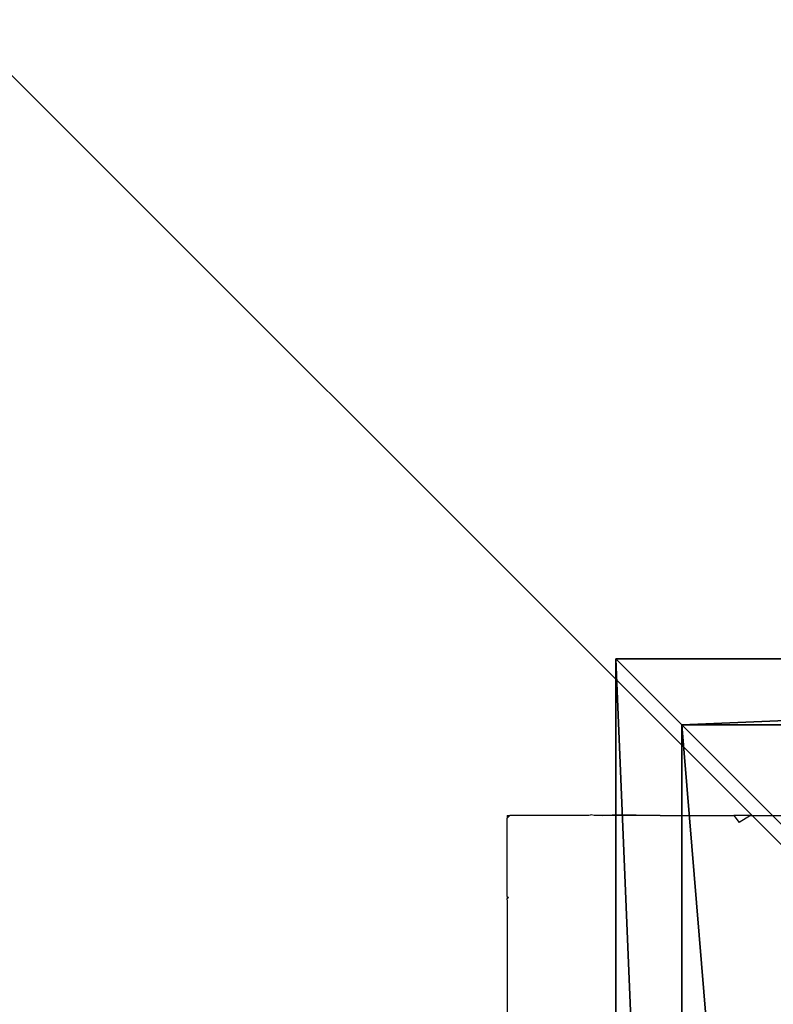
# Model space of a CAD drawing. Units: inches. Extents: x -155 to 273, y -192 to 318.
# Drawn here: x 13 to 17, y -15 to -10 of the extents above; entities that cross this region are included whole.
import ezdxf

# ---------------------------------------------------------------- set-up
doc = ezdxf.new("R2010")
doc.units = ezdxf.units.IN
doc.header["$MEASUREMENT"] = 0
doc.layers.get('0').update_dxf_attribs({"true_color": 0xffffff})
for name, color, linetype, true_color in [('element', 7, 'Continuous', 0xcc6600), ('foundations', 7, 'Continuous', 0x9fa3a3), ('konstrukcja', 7, 'Continuous', 0xd3d2ce)]:
    doc.layers.add(name, color=color, linetype=linetype, true_color=true_color)
doc.layers.add('strefa bezpieczeństwa', color=1, linetype='Continuous')

# ---------------------------------------------------------------- blocks, each defined once
blk = doc.blocks.new('Group_4')
at = {"color": 251, "true_color": 0x565656}
mesh = blk.add_polyface(dxfattribs=at)
corners = [(40, 40), (0, 0), (0, 40), (40, 0)]
mesh.append_faces([[corners[k] for k in face] for face in [(0, 1, 2), (1, 0, 3)]], dxfattribs={"vtx0": -1, "color": 251})
mesh = blk.add_polyface(dxfattribs=at)
corners = [(28.3021, 11.6979, 35), (11.6979, 28.3021, 35), (11.6979, 11.6979, 35), (28.3021, 28.3021, 35)]
mesh.append_faces([[corners[k] for k in face] for face in [(0, 1, 2), (1, 0, 3)]], dxfattribs={"vtx0": -1, "color": 251})
blk = doc.blocks.new('Grupa_2')
for p, q in [((0, 8, 266.75), (8, 8, 266.75)), ((0, 8, 22.5353), (8, 8, 22.5353)), ((0, 0, 22.5353), (0, 8, 22.5353)), ((0, 0, 266.75), (0, 8, 266.75)), ((0, 8, 22.5353), (0, 8, 266.75))]:
    blk.add_line(p, q)
at = {"color": 254, "true_color": 0xe2e2e2}
mesh = blk.add_polyface(dxfattribs=at)
corners = [(8, 8, 22.5353), (0, 0, 22.5353), (0, 8, 22.5353), (8, 0, 22.5353)]
mesh.append_faces([[corners[k] for k in face] for face in [(0, 1, 2), (1, 0, 3)]], dxfattribs={"vtx0": -1, "color": 254})
mesh = blk.add_polyface(dxfattribs=at)
corners = [(8, 0, 266.75), (0, 8, 266.75), (0, 0, 266.75), (8, 8, 266.75)]
mesh.append_faces([[corners[k] for k in face] for face in [(0, 1, 2), (1, 0, 3)]], dxfattribs={"vtx0": -1, "color": 254})
mesh = blk.add_polyface(dxfattribs=at)
corners = [(0, 8, 266.75), (0, 0, 22.5353), (0, 0, 266.75), (0, 8, 22.5353)]
mesh.append_faces([[corners[k] for k in face] for face in [(0, 1, 2), (1, 0, 3)]], dxfattribs={"vtx0": -1, "color": 254})
mesh = blk.add_polyface(dxfattribs=at)
corners = [(0, 8, 266.75), (8, 8, 22.5353), (0, 8, 22.5353), (8, 8, 266.75)]
mesh.append_faces([[corners[k] for k in face] for face in [(0, 1, 2), (1, 0, 3)]], dxfattribs={"vtx0": -1, "color": 254})
blk = doc.blocks.new('Group_38')
for p, q in [((0, 8), (0.32, 7.68, 2.112)), ((8, 8), (0, 8)), ((0, 8), (0, 0)), ((0.32, 7.68, 2.112), (0.88, 7.12, 3.198)), ((0.32, 7.68, 2.112), (0.32, 0.32, 2.112)), ((7.68, 7.68, 2.112), (0.32, 7.68, 2.112))]:
    blk.add_line(p, q)
at = {"color": 18, "true_color": 0x000000}
mesh = blk.add_polyface(dxfattribs=at)
corners = [(8, 8), (0, 0), (0, 8), (8, 0)]
mesh.append_faces([[corners[k] for k in face] for face in [(0, 1, 2), (1, 0, 3)]], dxfattribs={"vtx0": -1, "color": 18})
mesh = blk.add_polyface(dxfattribs=at)
corners = [(0.32, 7.68, 2.112), (8, 8), (0, 8), (7.68, 7.68, 2.112)]
mesh.append_faces([[corners[k] for k in face] for face in [(0, 1, 2), (1, 0, 3)]], dxfattribs={"vtx0": -1, "color": 18})
mesh = blk.add_polyface(dxfattribs=at)
corners = [(0.32, 0.32, 2.112), (0, 8), (0, 0), (0.32, 7.68, 2.112)]
mesh.append_faces([[corners[k] for k in face] for face in [(0, 1, 2), (1, 0, 3)]], dxfattribs={"vtx0": -1, "color": 18})
mesh = blk.add_polyface(dxfattribs=at)
corners = [(7.68, 0.32, 2.112), (0.32, 7.68, 2.112), (0.32, 0.32, 2.112), (7.68, 7.68, 2.112)]
mesh.append_faces([[corners[k] for k in face] for face in [(0, 1, 2), (1, 0, 3)]], dxfattribs={"vtx0": -1, "color": 18})
mesh = blk.add_polyface(dxfattribs=at)
corners = [(0.88, 0.88, 3.198), (0.32, 7.68, 2.112), (0.32, 0.32, 2.112), (0.88, 7.12, 3.198)]
mesh.append_faces([[corners[k] for k in face] for face in [(0, 1, 2), (1, 0, 3)]], dxfattribs={"vtx0": -1, "color": 18})
mesh = blk.add_polyface(dxfattribs=at)
corners = [(0.88, 7.12, 3.198), (7.68, 7.68, 2.112), (0.32, 7.68, 2.112), (7.12, 7.12, 3.198)]
mesh.append_faces([[corners[k] for k in face] for face in [(0, 1, 2), (1, 0, 3)]], dxfattribs={"vtx0": -1, "color": 18})
blk = doc.blocks.new('Group_23')
at = {"layer": 'element', "color": 254, "true_color": 0xe2e2e2}
blk.add_blockref('Grupa_2', (0, 0), dxfattribs=at)
at = {"layer": 'element'}
blk.add_blockref('Group_38', (0, 0, 266.75), dxfattribs=at)
blk = doc.blocks.new('Grupa_1')
at = {"layer": 'foundations', "color": 251, "true_color": 0x565656}
blk.add_blockref('Group_4', (0, 0), dxfattribs=at)
at = {"layer": 'konstrukcja'}
blk.add_blockref('Group_23', (15.8596, 16.2391, -12.6653), dxfattribs=at)

msp = doc.modelspace()

# ---------------------------------------------------------------- linework, layer by layer
at = {"layer": 'strefa bezpieczeństwa'}
for p, q in [((15.3335, -13.7138), (15.3335, -13.7269)), ((15.3335, -13.7138), (15.3466, -13.7138)), ((15.3466, -13.7138), (15.3335, -13.7269)), ((15.3335, -14.1068), (15.3335, -13.7269)), ((15.7295, -13.7138), (15.3466, -13.7138)), ((15.7357, -13.7122), (15.7295, -13.7138)), ((15.7402, -13.7116), (15.7357, -13.7122)), ((15.754, -13.7138), (15.7402, -13.7116)), ((15.7973, -13.7138), (15.754, -13.7138)), ((15.7973, -13.7138), (15.8435, -13.7107)), ((16.0741, -13.7138), (15.7973, -13.7138)), ((16.0741, -13.7138), (15.8435, -13.7107)), ((16.0741, -13.7138), (16.432, -13.7138)), ((16.5112, -13.7138), (16.432, -13.7138)), ((16.432, -13.7138), (16.4574, -13.7487)), ((16.5112, -13.7138), (16.4574, -13.7487)), ((16.5112, -13.7138), (17.0283, -13.7138)), ((15.3335, -14.112), (15.3323, -14.1205)), ((15.3392, -14.112), (15.3323, -14.1205)), ((15.3335, -14.1068), (15.3335, -14.112)), ((15.3335, -14.1068), (15.3392, -14.112)), ((15.3323, -14.1205), (15.3335, -14.1277)), ((15.3335, -14.1277), (15.3335, -14.8027))]:
    msp.add_line(p, q, dxfattribs=at)

# ---------------------------------------------------------------- block references
at = {"layer": 'foundations'}
msp.add_blockref('Grupa_1', (0, -37.195, -64.841), dxfattribs=at)

doc.saveas('drawing.dxf')
